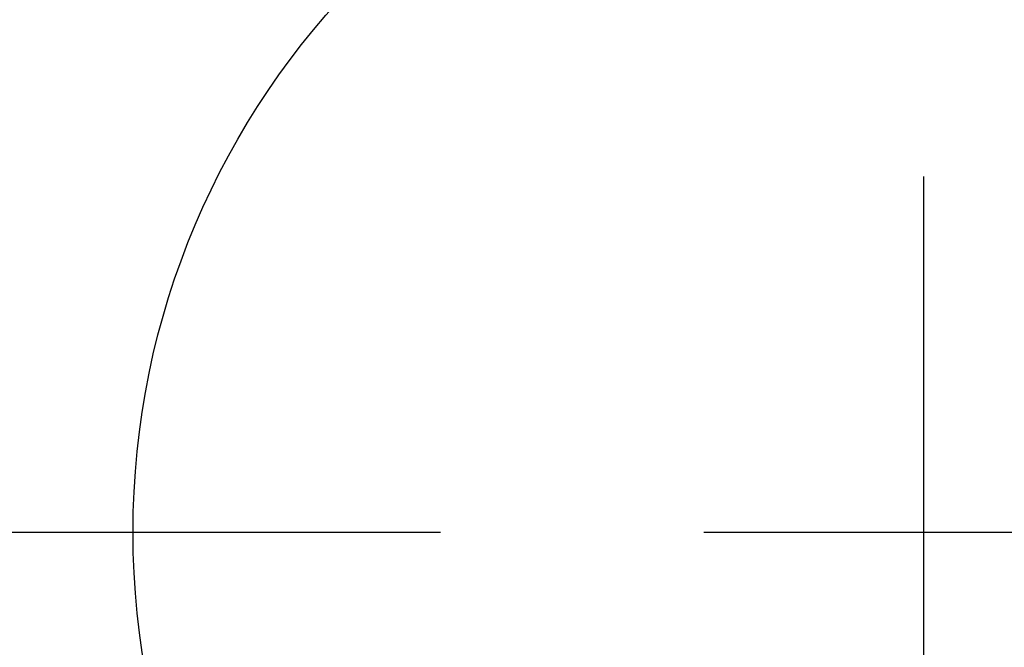
# Model space of a CAD drawing. Extents: x 0 to 939, y 0 to 604.
# Drawn here: x 424 to 436, y 277 to 284 of the extents above; entities that cross this region are included whole.
import ezdxf

# ---------------------------------------------------------------- set-up
doc = ezdxf.new("R2010")
doc.units = 0
doc.header["$LTSCALE"] = 2
doc.linetypes.add('AM_ISO08W050', pattern=[18, 12, -1.5, 3, -1.5])
doc.layers.get('0').update_dxf_attribs({"linetype": 'CONTINUOUS'})
doc.layers.get('DEFPOINTS').update_dxf_attribs({"linetype": 'CONTINUOUS'})
for name, color, linetype in [('AM_0', 7, 'CONTINUOUS'), ('AM_5', 3, 'CONTINUOUS'), ('AM_7', 4, 'AM_ISO08W050')]:
    doc.layers.add(name, color=color, linetype=linetype)
doc.styles.get("Standard").update_dxf_attribs({"font": 'isocp.shx', "bigfont": 'EXTFONT.SHX'})
doc.dimstyles.get("Standard").update_dxf_attribs({"dimtxt": 0.18, "dimasz": 0.18, "dimexe": 0.18, "dimexo": 0.0625, "dimgap": 0.09, "dimtad": 0, "dimtih": 1, "dimtoh": 1, "dimzin": 0, "dimcen": 0.09, "dimazin": 3, "dimtfac": 1, "dimtofl": 0, "dimtmove": 0, "dimatfit": 3})

# ---------------------------------------------------------------- blocks, each defined once
blk = doc.blocks.new('_OPEN30')
at = {"color": 0, "linetype": 'BYBLOCK'}
for p, q in [((-1, 0.2679), (0, 0)), ((0, 0), (-1, -0.2679)), ((0, 0), (-1, 0))]:
    blk.add_line(p, q, dxfattribs=at)
blk = doc.blocks.new('*U190')
at = {"layer": 'AM_5', "color": 3}
blk.add_text('±3', height=3.408, rotation=90, dxfattribs=at).set_placement((287.434, 317.708))
at = {"layer": 'AM_5'}
blk.add_text('279', height=4.8, rotation=90, dxfattribs=at).set_placement((287.434, 307.611))
blk = doc.blocks.new('*D18')
at = {"layer": 'AM_5'}
for p, q in [((428.855, 454.418), (286.255, 454.418)), ((289.684, 179.651), (289.684, 450.668)), ((339.347, 175.901), (286.255, 175.901))]:
    blk.add_line(p, q, dxfattribs=at)
at = {"layer": 'DEFPOINTS', "color": 0}
for p in [(289.684, 454.418), (430.355, 454.418), (340.847, 175.901)]:
    blk.add_point(p, dxfattribs=at)
at = {"layer": 'AM_0'}
blk.add_blockref('*U190', (0, 0), dxfattribs=at)
at = {"layer": 'AM_5', "xscale": 3.75, "yscale": 3.75, "zscale": 3.75}
for p, rotation in [((289.684, 454.418), 90), ((289.684, 175.901), 270)]:
    blk.add_blockref('_OPEN30', p, dxfattribs=dict(at, rotation=rotation))

msp = doc.modelspace()

# ---------------------------------------------------------------- linework, layer by layer
at = {"layer": 'AM_0'}
msp.add_circle((434.75, 278.401), 9, dxfattribs=at)
for radius, start, end in [(34.831, 100.663, 270), (34.831, 270, 79.337), (17.512, 107.9089, 72.0911)]:
    msp.add_arc((434.75, 278.401), radius, start, end, dxfattribs=at)
at = {"layer": 'AM_7'}
for p, q in [((434.75, 462.456), (434.75, 203.331)), ((396.25, 278.401), (473.25, 278.401))]:
    msp.add_line(p, q, dxfattribs=at)

# ---------------------------------------------------------------- dimensions: what is measured, and where the dimension line sits
at = {"layer": 'AM_5'}
dim = msp.add_linear_dim(base=(289.684, 454.418), p1=(340.847, 175.901), p2=(430.355, 454.418), angle=90, text='<>{}{\\H0.71x;\\C3;%%p3}', dimstyle='Standard', override={"dimscale": 1.5, "dimdec": 0, "dimtp": 3, "dimtm": 3}, dxfattribs=at)
dim.commit()
dim.dimension.update_dxf_attribs({"geometry": '*D18', "text_midpoint": (285.034, 315.159)})

doc.saveas('drawing.dxf')
